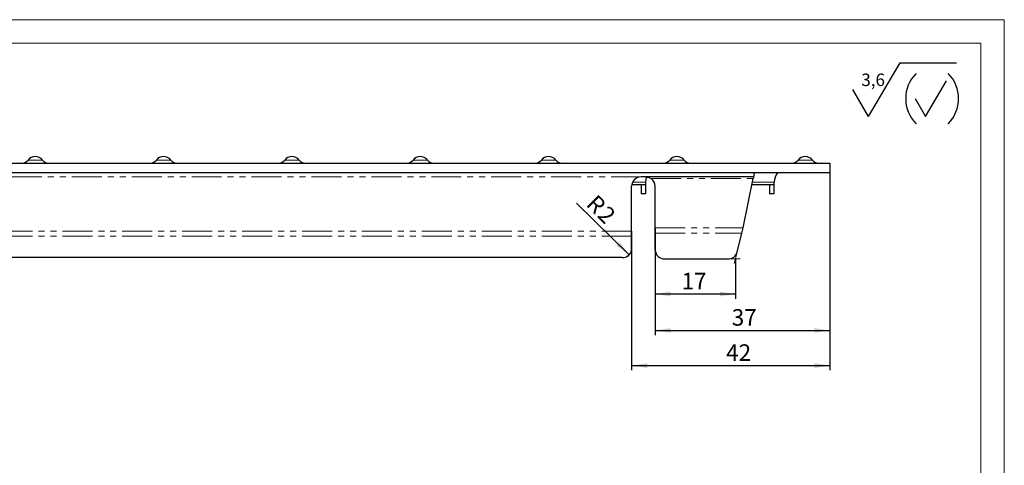
# Model space of a CAD drawing. Units: millimetres. Extents: x 0 to 594, y 0 to 420.
# Drawn here: x 385 to 594, y 325 to 420 of the extents above; entities that cross this region are included whole.
import ezdxf

# ---------------------------------------------------------------- set-up
doc = ezdxf.new("R2010")
doc.units = ezdxf.units.MM
doc.linetypes.add('PHANTOM', pattern=[12.7, 6.35, -1.27, 1.27, -1.27, 1.27, -1.27])
doc.layers.add('FORMAT', color=7, linetype='Continuous')
doc.layers.add('THIN_LINE', color=7, linetype='Continuous')
doc.layers.add('THICK_LINE', color=7, linetype='Continuous', lineweight=15)
doc.styles.add('SLDTEXTSTYLE1', font='TXT', dxfattribs={"width": 0.663})
doc.styles.add('SLDTEXTSTYLE2', font='TXT', dxfattribs={"width": 0.75})
doc.dimstyles.new('SLDDIMSTYLE0', dxfattribs={"dimtxt": 3.5, "dimasz": 3.302, "dimexe": 0, "dimexo": 0.0625, "dimgap": 0.875, "dimtad": 2, "dimrnd": 1e-09, "dimzin": 12, "dimdsep": 46, "dimtxsty": 'SLDTEXTSTYLE1', "dimsah": 1, "dimcen": 0.09, "dimadec": 0, "dimazin": 3, "dimtfac": 1, "dimtofl": 0, "dimtmove": 0, "dimatfit": 3, "dimfxl": 1, "dimfrac": 2, "dimtolj": 1, "dimtzin": 12, "dimarcsym": 0})
doc.dimstyles.new('SLDDIMSTYLE7', dxfattribs={"dimtxt": 3.5, "dimasz": 3.302, "dimexe": 0, "dimexo": 0.0625, "dimgap": 0.875, "dimtad": 2, "dimrnd": 1e-09, "dimzin": 12, "dimdsep": 46, "dimtxsty": 'SLDTEXTSTYLE1', "dimsah": 1, "dimcen": 0, "dimadec": 0, "dimazin": 3, "dimtfac": 1, "dimtofl": 0, "dimtmove": 1, "dimatfit": 3, "dimfxl": 1, "dimfrac": 2, "dimtolj": 1, "dimtzin": 12, "dimarcsym": 0})

# ---------------------------------------------------------------- blocks, each defined once
blk = doc.blocks.new('_D_17')
at = {"layer": 'FORMAT'}
for p, q in [((520.01, 371.15), (520.01, 360.81)), ((537.01, 369.25), (537.01, 360.81)), ((537.01, 361.81), (520.01, 361.81))]:
    blk.add_line(p, q, dxfattribs=at)
for points in [[(520.01, 361.81), (523.32, 361.3), (523.32, 362.32)], [(537.01, 361.81), (533.71, 362.32), (533.71, 361.3)]]:
    blk.add_solid(points, dxfattribs=at)
at = {"layer": 'FORMAT', "insert": (525.59, 366.32), "char_height": 3.5, "attachment_point": 1, "style": 'SLDTEXTSTYLE1'}
blk.add_mtext('17', dxfattribs=at)
blk = doc.blocks.new('_D_18')
at = {"layer": 'FORMAT', "color": 7}
blk.add_line((514.48, 370.14), (503.36, 381.09), dxfattribs=at)
blk.add_solid([(514.48, 370.14), (512.48, 372.82), (511.77, 372.09)], dxfattribs=at)
at = {"layer": 'FORMAT', "color": 7, "char_height": 3.5, "attachment_point": 1, "rotation": 315, "style": 'SLDTEXTSTYLE1'}
for s, insert in [('R', (507.68, 383.16)), ('2', (510.05, 380.78))]:
    blk.add_mtext(s, dxfattribs=dict(at, insert=insert))
blk = doc.blocks.new('_D_19')
at = {"layer": 'FORMAT'}
for p, q in [((557.01, 387.53), (557.01, 345.63)), ((515.01, 375.12), (515.01, 345.63)), ((515.01, 346.63), (557.01, 346.63))]:
    blk.add_line(p, q, dxfattribs=at)
for points in [[(515.01, 346.63), (518.32, 346.12), (518.32, 347.14)], [(557.01, 346.63), (553.71, 347.14), (553.71, 346.12)]]:
    blk.add_solid(points, dxfattribs=at)
at = {"layer": 'FORMAT', "insert": (535.04, 351.14), "char_height": 3.5, "attachment_point": 1, "style": 'SLDTEXTSTYLE1'}
blk.add_mtext('42', dxfattribs=at)
blk = doc.blocks.new('_D_20')
at = {"layer": 'FORMAT'}
for p, q in [((557.01, 387.53), (557.01, 353.09)), ((520.01, 375.82), (520.01, 353.09)), ((520.01, 354.09), (557.01, 354.09))]:
    blk.add_line(p, q, dxfattribs=at)
for points in [[(520.01, 354.09), (523.32, 353.58), (523.32, 354.59)], [(557.01, 354.09), (553.71, 354.59), (553.71, 353.58)]]:
    blk.add_solid(points, dxfattribs=at)
at = {"layer": 'FORMAT', "insert": (536.23, 358.6), "char_height": 3.5, "attachment_point": 1, "style": 'SLDTEXTSTYLE1'}
blk.add_mtext('37', dxfattribs=at)
blk = doc.blocks.new('SW_SFSYMBOL_0')
at = {"layer": 'FORMAT', "color": 0}
for p, q in [((1.54, -5.67), (8.23, 5.67)), ((8.23, 5.67), (20.18, 5.67)), ((1.54, -5.67), (-1.8, 0)), ((13.61, -5.67), (18.07, 1.89)), ((11.38, -1.89), (13.61, -5.67))]:
    blk.add_line(p, q, dxfattribs=at)
for centre, start, end in [((16.96, -1.89), 135, 225), ((13.05, -1.89), 315, 45)]:
    blk.add_arc(centre, 7.56, start, end, dxfattribs=at)
at = {"layer": 'FORMAT', "color": 0, "insert": (0, 3.41), "char_height": 2.646, "attachment_point": 1, "style": 'SLDTEXTSTYLE2'}
blk.add_mtext('3,6', dxfattribs=at)

msp = doc.modelspace()

# ---------------------------------------------------------------- linework, layer by layer
at = {"color": 7, "linetype": 'Continuous', "lineweight": 30}
for p, q in [((57.015, 389.552), (557.015, 389.552)), ((557.015, 389.552), (557.015, 387.532)), ((557.015, 387.532), (57.015, 387.532)), ((518.015, 386.647), (517.015, 386.647)), ((540.847, 386.647), (518.015, 386.647)), ((538.624, 375.824), (540.771, 386.301)), ((541.015, 387.286), (541.015, 387.453)), ((515.015, 375.123), (515.015, 384.66)), ((515.054, 385.052), (518.015, 385.052)), ((517.015, 385.052), (517.015, 383.052)), ((518.015, 385.052), (518.015, 385.552)), ((518.015, 383.052), (518.015, 385.052)), ((520.015, 375.824), (520.015, 384.585)), ((540.438, 385.052), (545.215, 385.052)), ((544.215, 385.052), (544.215, 383.052)), ((545.215, 385.052), (545.215, 385.552)), ((545.215, 383.052), (545.215, 385.052)), ((518.015, 383.052), (517.015, 383.052)), ((545.215, 383.052), (544.215, 383.052)), ((520.015, 374.723), (520.015, 375.824)), ((515.015, 374.104), (515.015, 375.123)), ((515.015, 371.114), (515.015, 374.104)), ((520.015, 371.145), (520.015, 374.723)), ((537.378, 370.711), (538.375, 374.723)), ((513.015, 369.552), (101.015, 369.552)), ((522.015, 369.252), (535.431, 369.252))]:
    msp.add_line(p, q, dxfattribs=at)
at = {"color": 8, "linetype": 'PHANTOM', "lineweight": 0}
for p, q in [((387.082, 390.237), (388.615, 390.237)), ((388.615, 390.237), (390.148, 390.237)), ((414.282, 390.237), (415.815, 390.237)), ((415.815, 390.237), (417.348, 390.237)), ((441.482, 390.237), (443.015, 390.237)), ((443.015, 390.237), (444.548, 390.237)), ((468.682, 390.237), (470.215, 390.237)), ((470.215, 390.237), (471.748, 390.237)), ((495.882, 390.237), (497.415, 390.237)), ((497.415, 390.237), (498.948, 390.237)), ((523.082, 390.237), (524.615, 390.237)), ((524.615, 390.237), (526.148, 390.237)), ((550.282, 390.237), (551.815, 390.237)), ((551.815, 390.237), (553.348, 390.237)), ((517.015, 386.647), (97.015, 386.647)), ((519.133, 386.301), (540.771, 386.301)), ((518.015, 385.552), (515.228, 385.552)), ((545.215, 385.552), (540.618, 385.552)), ((520.015, 375.824), (538.624, 375.824)), ((515.015, 375.123), (99.015, 375.123)), ((515.015, 374.104), (99.015, 374.104)), ((520.015, 374.723), (538.375, 374.723))]:
    msp.add_line(p, q, dxfattribs=at)
at = {"color": 7, "linetype": 'Continuous', "lineweight": 30, "flags": 128}
for points in [[(518.015, 386.647), (518.676, 386.535), (519.133, 386.301)], [(518.015, 385.552), (518.073, 386.138), (518.214, 386.628)], [(541.015, 387.453), (541.037, 387.528), (541.054, 387.532)]]:
    msp.add_lwpolyline(points, dxfattribs=at)
at = {"color": 7, "linetype": 'Continuous', "lineweight": 30}
for centre, radius, start, end in [((388.615, 388.952), 2, 39.96621, 140.03379), ((415.815, 388.952), 2, 39.96621, 140.03379), ((443.015, 388.952), 2, 39.96621, 140.03379), ((470.215, 388.952), 2, 39.96621, 140.03379), ((497.415, 388.952), 2, 39.96621, 140.03379), ((524.615, 388.952), 2, 39.96621, 140.03379), ((551.815, 388.952), 2, 39.96621, 140.03379), ((385.615, 391.467), 1.914, 269.99999, 320.03379), ((391.615, 391.467), 1.914, 219.96621, 270.00001), ((412.815, 391.467), 1.914, 269.99999, 320.03379), ((418.815, 391.467), 1.914, 219.96621, 270.00001), ((440.015, 391.467), 1.914, 269.99999, 320.03379), ((446.015, 391.467), 1.914, 219.96621, 270.00001), ((467.215, 391.467), 1.914, 269.99999, 320.03379), ((473.215, 391.467), 1.914, 219.96621, 270.00001), ((494.415, 391.467), 1.914, 269.99999, 320.03379), ((500.415, 391.467), 1.914, 219.96621, 270.00001), ((521.615, 391.467), 1.914, 269.99999, 320.03379), ((527.615, 391.467), 1.914, 219.96621, 270.00001), ((548.815, 391.467), 1.914, 269.99999, 320.03379), ((554.815, 391.467), 1.914, 219.96621, 270.00001), ((517.008, 384.654), 1.993, 89.81061, 179.80935), ((548.215, 385.552), 3, 138.70013, 180), ((513.21, 371.364), 1.822, 263.8526, 352.11774), ((521.963, 371.2), 1.949, 181.61757, 271.53102), ((535.467, 371.232), 1.98, 268.94596, 344.76775)]:
    msp.add_arc(centre, radius, start, end, dxfattribs=at)
for centre, major_axis, ratio, start_param, end_param in [((518.015, 384.585), (0, 2.069), 0.966518, 4.712389, 5.6898809), ((540.896, 386.529), (0.224, 1), 0.0723213, 1.4683137, 1.8169206), ((540.897, 386.532), (0.224, 1), 0.0723213, 0.7328511, 1.4719382), ((538.375, 375.368), (0.448, 2), 0.0723213, 4.4000079, 4.9585132)]:
    msp.add_ellipse(centre, major_axis=major_axis, ratio=ratio, start_param=start_param, end_param=end_param, dxfattribs=at)
at = {"layer": 'FORMAT', "lineweight": 0}
for p, q in [((537.378, 370.711), (536.774, 368.282)), ((535.431, 369.252), (538.015, 369.252))]:
    msp.add_line(p, q, dxfattribs=at)
msp.add_arc((513.063, 371.552), 2, 268.61109, 347.35924, dxfattribs=at)
at = {"layer": 'THICK_LINE'}
for p in [(0, 420), (594, 0)]:
    msp.add_line(p, (594, 420), dxfattribs=at)
at = {"layer": 'THIN_LINE', "lineweight": 15}
for p, q in [((20, 415), (589, 415)), ((589, 415), (589, 5))]:
    msp.add_line(p, q, dxfattribs=at)

# ---------------------------------------------------------------- block references
at = {"layer": 'FORMAT', "color": 7}
msp.add_blockref('SW_SFSYMBOL_0', (563.696, 405.161), dxfattribs=at)

# ---------------------------------------------------------------- dimensions: what is measured, and where the dimension line sits
at = {"layer": 'FORMAT'}
for base, p1, p2, picture, middle in [((557.015, 346.631), (515.015, 375.123), (557.015, 387.532), '_D_19', (537.567, 346.631)), ((557.015, 354.085), (520.015, 375.824), (557.015, 387.532), '_D_20', (538.752, 354.085)), ((520.015, 361.811), (537.015, 369.252), (520.015, 371.145), '_D_17', (528.111, 361.811))]:
    dim = msp.add_linear_dim(base=base, p1=p1, p2=p2, dimstyle='SLDDIMSTYLE0', dxfattribs=at)
    dim.commit()
    dim.dimension.update_dxf_attribs({"geometry": picture, "text_midpoint": middle, "dimtype": 160})
at = {"layer": 'FORMAT', "color": 7}
dim = msp.add_radius_dim(center=(513.063, 371.552), mpoint=(514.478, 370.138), dimstyle='SLDDIMSTYLE7', dxfattribs=at)
dim.commit()
dim.dimension.update_dxf_attribs({"geometry": '_D_18', "text_midpoint": (506.373, 378.242), "dimtype": 164})

doc.saveas('drawing.dxf')
